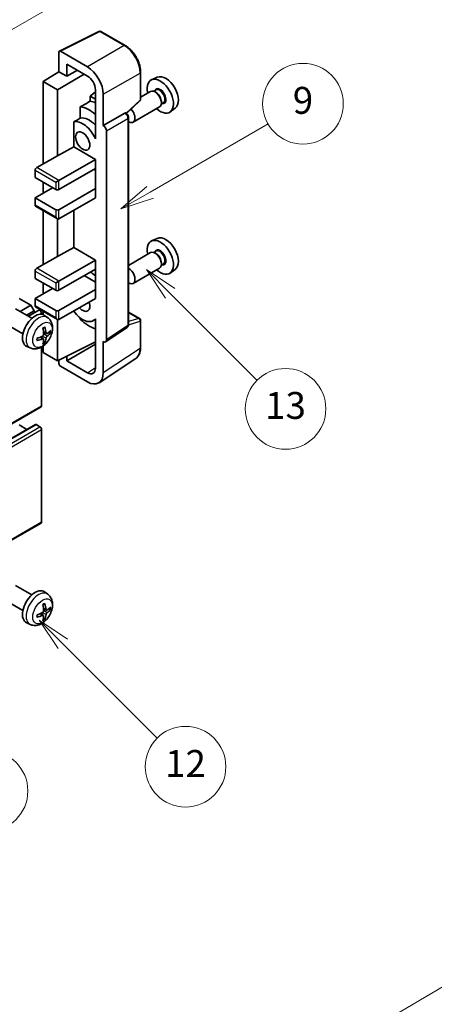
# Model space of a CAD drawing. Units: millimetres. Extents: x 0 to 11018, y 2 to 1407.
# Drawn here: x 400 to 493, y 452 to 672 of the extents above; entities that cross this region are included whole.
import ezdxf

# ---------------------------------------------------------------- set-up
doc = ezdxf.new("R2010")
doc.units = ezdxf.units.MM
for name, color, linetype, lineweight in [('Dimension (ISO)', 7, 'Continuous', 18), ('Symbol (TK)', 100, 'Continuous', 18), ('Visible (ISO)', 7, 'Continuous', 35), ('Visible Narrow (ISO)', 7, 'Continuous', 25)]:
    doc.layers.add(name, color=color, linetype=linetype, lineweight=lineweight)
doc.styles.add('Note Text (TK)', font='MS PGothic.ttf')
doc.styles.add('Note Text (TK2)', font='MS PGothic.ttf')
doc.dimstyles.new('Default - Method 1b (TK)', dxfattribs={"dimscale": 3, "dimtxt": 2.5, "dimasz": 2.5, "dimexe": 1, "dimexo": 1.5, "dimgap": 1, "dimtad": 1, "dimtoh": 1, "dimrnd": 1e-08, "dimdsep": 46, "dimtxsty": 'Note Text (TK)', "dimcen": 0.09, "dimdle": 5, "dimclrd": 100, "dimclre": 100, "dimclrt": 7, "dimadec": 1, "dimazin": 1, "dimtfac": 1, "dimtmove": 0, "dimatfit": 3, "dimfxl": 1, "dimtolj": 1, "dimlwd": -1, "dimlwe": -1, "dimarcsym": 0})

# ---------------------------------------------------------------- blocks, each defined once
blk = doc.blocks.new('バルーン5')
at = {"layer": 'Symbol (TK)', "color": 100}
for p, q in [((145.257, 229.291), (162.153, 239.046)), ((145.007, 229.724), (143.092, 228.041)), ((145.257, 229.291), (143.092, 228.041)), ((143.092, 228.041), (145.507, 228.858))]:
    blk.add_line(p, q, dxfattribs=at)
at = {"layer": 'Symbol (TK)'}
blk.add_circle((164.751, 240.546), 3, dxfattribs=at)
at = {"layer": 'Symbol (TK)', "color": 7, "insert": (164.751, 240.528), "char_height": 2, "attachment_point": 5, "style": 'Note Text (TK2)'}
blk.add_mtext('2', dxfattribs=at)
blk = doc.blocks.new('バルーン6')
at = {"layer": 'Symbol (TK)', "color": 100}
for p, q in [((135.352, 183.905), (133.585, 185.673)), ((135.706, 184.259), (133.585, 185.673)), ((133.585, 185.673), (134.999, 183.552)), ((135.352, 183.905), (143.295, 175.963))]:
    blk.add_line(p, q, dxfattribs=at)
at = {"layer": 'Symbol (TK)'}
blk.add_circle((145.408, 173.85), 3, dxfattribs=at)
at = {"layer": 'Symbol (TK)', "color": 7, "insert": (145.408, 173.844), "char_height": 2, "attachment_point": 5, "style": 'Note Text (TK2)'}
blk.add_mtext('3', dxfattribs=at)
blk = doc.blocks.new('バルーン8')
at = {"layer": 'Symbol (TK)', "color": 100}
for p, q in [((151.008, 184.777), (149.24, 186.544)), ((151.361, 185.13), (149.24, 186.544)), ((149.24, 186.544), (150.654, 184.423)), ((151.008, 184.777), (158.022, 177.762))]:
    blk.add_line(p, q, dxfattribs=at)
at = {"layer": 'Symbol (TK)'}
blk.add_circle((160.135, 175.649), 3, dxfattribs=at)
at = {"layer": 'Symbol (TK)', "color": 7, "insert": (160.135, 175.632), "char_height": 2, "attachment_point": 5, "style": 'Note Text (TK2)'}
blk.add_mtext('12', dxfattribs=at)
blk = doc.blocks.new('バルーン9')
at = {"layer": 'Symbol (TK)', "color": 100}
for p, q in [((158.992, 210.824), (157.224, 212.592)), ((159.346, 211.178), (157.224, 212.592)), ((157.224, 212.592), (158.639, 210.47)), ((158.992, 210.824), (165.461, 204.355))]:
    blk.add_line(p, q, dxfattribs=at)
at = {"layer": 'Symbol (TK)'}
blk.add_circle((167.574, 202.242), 3, dxfattribs=at)
at = {"layer": 'Symbol (TK)', "color": 7, "insert": (167.574, 202.236), "char_height": 2, "attachment_point": 5, "style": 'Note Text (TK2)'}
blk.add_mtext('13', dxfattribs=at)
blk = doc.blocks.new('バルーン11')
at = {"layer": 'Symbol (TK)', "color": 100}
for p, q in [((157.496, 218.341), (166.274, 223.409)), ((157.246, 218.774), (155.331, 217.091)), ((157.496, 218.341), (155.331, 217.091)), ((155.331, 217.091), (157.746, 217.908))]:
    blk.add_line(p, q, dxfattribs=at)
at = {"layer": 'Symbol (TK)'}
blk.add_circle((168.872, 224.909), 3, dxfattribs=at)
at = {"layer": 'Symbol (TK)', "color": 7, "insert": (168.872, 224.903), "char_height": 2, "attachment_point": 5, "style": 'Note Text (TK2)'}
blk.add_mtext('9', dxfattribs=at)
blk = doc.blocks.new('*D26')
at = {"layer": 'Defpoints', "color": 0}
for p in [(519.91, 470.9), (560.42, 447.51), (451.86, 383.74)]:
    blk.add_point(p, dxfattribs=at)
at = {"layer": 'Dimension (ISO)', "color": 100}
for p, q in [((555.94, 450.1), (516.93, 472.62)), ((418.02, 410.82), (513.45, 467.09)), ((447.39, 386.33), (408.58, 408.74))]:
    blk.add_line(p, q, dxfattribs=at)
for points in [[(512.82, 468.17), (514.09, 466.01), (519.91, 470.9)], [(417.39, 411.9), (418.66, 409.75), (411.56, 407.01)]]:
    blk.add_solid(points, dxfattribs=at)
at = {"layer": 'Dimension (ISO)', "color": 7, "insert": (454.7, 440.28), "char_height": 7.5, "attachment_point": 4, "rotation": 30.5227, "style": 'Note Text (TK)'}
blk.add_mtext('\\A1;{\\Q-29.477;\\W0.821;\\H0.816x; \\fＭＳ Ｐゴシック|b0|i0;\\H7.5000;230}', dxfattribs=at)

msp = doc.modelspace()

# ---------------------------------------------------------------- linework, layer by layer
at = {"layer": 'Visible (ISO)'}
for p, q in [((409.2513, 664.5884), (418.0509, 668.9832)), ((423.9436, 665.8401), (418.5243, 668.9689)), ((409.1389, 664.3549), (409.1389, 660.0065)), ((415.5051, 661.0874), (409.4923, 664.5589)), ((410.9078, 658.9852), (410.9078, 661.6992)), ((410.9078, 661.6992), (415.5029, 659.0462)), ((405.6034, 657.8227), (409.1389, 660.0065)), ((408.7854, 655.9855), (414.7947, 659.455)), ((409.1389, 660.0065), (410.9078, 658.9852)), ((410.9078, 658.9852), (413.2581, 660.3422)), ((427.3736, 653.8453), (427.3736, 659.8991)), ((431.0954, 658.7807), (429.8237, 658.2179)), ((408.7854, 655.9855), (405.6034, 657.8227)), ((405.6034, 657.8227), (405.6034, 639.4515)), ((408.7854, 641.2886), (408.7854, 655.9855)), ((417.2696, 655.5307), (416.1034, 654.5695)), ((417.2696, 653.8961), (416.1034, 654.5695)), ((416.1034, 654.5695), (416.1034, 653.4065)), ((417.2696, 655.9862), (417.2696, 646.1865)), ((419.0384, 648.0247), (419.0384, 654.9674)), ((429.5926, 655.611), (427.3736, 654.3299)), ((430.7999, 655.904), (430.3327, 655.6342)), ((430.84, 655.3691), (430.5926, 655.512)), ((413.908, 652.1915), (413.908, 649.6551)), ((424.2144, 650.7024), (427.2133, 653.4784)), ((431.5926, 652.1469), (425.6953, 648.7421)), ((432.4499, 653.0461), (431.9827, 652.7763)), ((432.0068, 653.3483), (432.0068, 653.0625)), ((435.089, 651.8636), (433.9657, 651.0437)), ((419.0384, 648.0247), (423.8272, 650.7895)), ((424.0653, 650.8072), (424.0566, 650.8122)), ((424.6687, 603.621), (424.6687, 649.7622)), ((412.4444, 648.8257), (412.4444, 643.2586)), ((419.0389, 648.0245), (419.0384, 648.0247)), ((417.2692, 646.1867), (417.2696, 646.187)), ((417.2696, 646.1865), (417.2692, 646.1867)), ((417.2692, 646.1867), (417.2692, 645.0168)), ((419.7455, 600.2592), (419.7455, 646.8005)), ((408.7854, 641.2886), (412.4444, 643.2586)), ((412.4444, 643.2586), (417.2707, 640.4721)), ((404.1892, 638.635), (408.7854, 641.2886)), ((409.1389, 635.7773), (417.2707, 640.4721)), ((417.2707, 640.4721), (417.2707, 638.4309)), ((403.8356, 638.0226), (403.8356, 636.3896)), ((409.1389, 633.736), (417.2707, 638.4309)), ((416.9171, 638.2267), (417.2692, 638.0235)), ((417.2692, 638.43), (417.2692, 633.941)), ((403.8356, 636.3896), (408.4318, 633.736)), ((405.6034, 635.369), (405.6034, 632.9195)), ((408.4318, 635.369), (409.1389, 635.7773)), ((403.8356, 631.8989), (407.7247, 634.1443)), ((409.1389, 629.2453), (417.2707, 633.9401)), ((417.2692, 633.941), (417.2707, 633.9401)), ((417.2707, 633.9401), (417.2707, 631.8989)), ((408.4318, 629.2453), (403.8356, 631.8989)), ((403.8356, 631.8989), (403.8356, 630.2659)), ((403.9392, 630.037), (408.7854, 627.2391)), ((409.1389, 627.204), (417.2707, 631.8989)), ((405.6034, 629.0762), (405.6034, 616.9978)), ((412.4444, 629.1124), (412.4444, 620.8049)), ((408.7854, 618.835), (408.7854, 627.2391)), ((431.0954, 622.8549), (429.8237, 622.2921)), ((408.7854, 618.835), (412.4444, 620.8049)), ((412.4444, 620.8049), (417.2707, 618.0185)), ((429.5926, 619.6852), (424.6687, 616.8424)), ((430.7999, 619.9781), (430.3327, 619.7084)), ((430.84, 619.4432), (430.5926, 619.5861)), ((404.1892, 616.1813), (408.7854, 618.835)), ((409.1389, 613.3236), (417.2707, 618.0185)), ((417.2707, 618.0185), (417.2707, 615.9772)), ((432.4499, 617.1202), (431.9827, 616.8505)), ((432.0068, 617.4224), (432.0068, 617.1366)), ((403.8356, 615.569), (403.8356, 613.936)), ((409.1389, 611.2824), (417.2707, 615.9772)), ((414.7958, 614.5483), (417.2692, 613.1203)), ((417.2692, 615.9763), (417.2692, 611.4874)), ((431.5926, 616.2211), (425.6953, 612.8163)), ((435.089, 615.9377), (433.9657, 615.1178)), ((403.8356, 613.936), (408.4318, 611.2824)), ((405.6034, 612.9154), (405.6034, 610.4659)), ((408.4318, 612.9154), (409.1389, 613.3236)), ((403.8356, 609.4452), (407.7247, 611.6906)), ((409.1389, 606.7916), (417.2707, 611.4865)), ((417.2692, 611.4874), (417.2707, 611.4865)), ((417.2707, 611.4865), (417.2707, 609.4452)), ((402.881, 607.9551), (400.3001, 609.4452)), ((400.4616, 606.5583), (402.881, 607.9551)), ((403.5881, 606.7304), (402.881, 607.9551)), ((408.4318, 606.7916), (403.8356, 609.4452)), ((403.8356, 609.4452), (403.8356, 607.8122)), ((409.1389, 604.7504), (417.2707, 609.4452)), ((403.1036, 605.0329), (399.4825, 607.1236)), ((401.8758, 605.7418), (403.5881, 606.7304)), ((402.3304, 605.4793), (404.6463, 606.8164)), ((403.5881, 606.2055), (403.5881, 606.7304)), ((403.9392, 607.5834), (408.7854, 604.7854)), ((405.2499, 605.9458), (405.2499, 606.1793)), ((405.6034, 606.6225), (405.6034, 605.871)), ((424.6687, 606.4298), (427.1236, 605.0125)), ((401.1036, 601.5688), (397.4825, 603.6595)), ((406.6552, 605.1762), (405.9555, 605.6869)), ((408.7854, 595.5648), (408.7854, 604.7854)), ((413.908, 605.1082), (413.908, 604.8748)), ((417.2692, 604.776), (416.8172, 604.5151)), ((417.2692, 604.9023), (417.2692, 603.7324)), ((417.2692, 603.7324), (417.2696, 603.7321)), ((417.2696, 603.7321), (417.2696, 593.9324)), ((427.3736, 598.5257), (427.3736, 604.5794)), ((406.3558, 601.6397), (405.6884, 601.935)), ((406.8424, 601.9051), (407.1581, 601.8283)), ((419.5557, 599.8122), (424.3495, 602.9804)), ((405.6684, 600.449), (405.0788, 600.8793)), ((405.9062, 599.6598), (405.6818, 599.8949)), ((408.7854, 595.5648), (417.2696, 599.802)), ((410.9078, 595.5654), (417.2696, 599.2384)), ((419.0384, 592.9087), (419.0384, 599.8514)), ((419.0384, 599.8514), (419.0389, 599.8512)), ((402.7553, 598.4214), (401.9632, 598.772)), ((405.2499, 585.5627), (405.2499, 598.6305)), ((405.6034, 598.8554), (405.6034, 597.4019)), ((405.6034, 597.4019), (408.7854, 595.5648)), ((409.1389, 595.7414), (409.1389, 594.9522)), ((410.9078, 595.5654), (410.9078, 596.6248)), ((415.5029, 592.9124), (410.9078, 595.5654)), ((418.0894, 590.6737), (426.2952, 596.097)), ((409.4923, 594.3402), (415.5051, 590.8687)), ((314.9902, 533.2822), (405.1463, 585.3338)), ((313.7417, 529.321), (403.8978, 581.3726)), ((402.0154, 580.2858), (400.3001, 581.2761)), ((404.8963, 580.8679), (404.0478, 581.3578)), ((405.2499, 559.639), (405.2499, 580.2555)), ((314.9902, 507.3584), (405.1463, 559.4101)), ((403.1036, 543.3875), (399.4825, 545.4781)), ((406.6552, 543.5307), (405.9555, 544.0414)), ((401.1036, 539.9234), (397.4825, 542.014)), ((406.3558, 539.9942), (405.6884, 540.2896)), ((406.8424, 540.2596), (407.1581, 540.1828)), ((405.6684, 538.8035), (405.0788, 539.2338)), ((405.9062, 538.0143), (405.6818, 538.2494)), ((402.7553, 536.7759), (401.9632, 537.1265))]:
    msp.add_line(p, q, dxfattribs=at)
for centre, start, end in [((418.2743, 668.5359), 60, 116.538708), ((426.8736, 653.8453), 312.789481, 0), ((426.8736, 604.5794), 0, 60)]:
    msp.add_arc(centre, 0.5, start, end, dxfattribs=at)
for centre, major_axis, ratio, start_param, end_param in [((409.4927, 664.1501), (-0.2503, 0.4335), 0.5766475, 5.49839613, 7.06797448), ((415.5007, 657.0049), (2.5, -4.3301), 0.5780539, 0.78600715, 2.3555855), ((415.5007, 657.0049), (1.25, -2.1651), 0.5780539, 0.78600715, 2.3555855), ((431.7664, 654.5567), (2.075, -3.594), 0.57735027, 5.21524242, 10.49272085), ((432.9684, 655.2507), (-2.0006, 3.4652), 0.57735027, 3.20349601, 6.22128195), ((430.5926, 653.879), (-1, 1.7321), 0.57735027, 3.14159265, 6.28318531), ((430.84, 654.0219), (0.825, -1.4289), 0.57735027, 0.78539816, 2.35619449), ((471.6534, 677.5855), (-157.1491, -84.7069), 0.03019869, 5.05735747, 5.07233245), ((415.8565, 645.3711), (3.75, -6.4952), 0.57735027, 2.0864725, 2.73241428), ((417.9778, 646.5958), (-3.75, 6.4952), 0.57735027, 5.63172375, 5.85903195), ((471.6534, 677.5855), (-99.5278, -53.6477), 0.03019869, 5.31498469, 5.33315467), ((415.8565, 645.3711), (-2.375, 4.1136), 0.57735027, 5.06353528, 6.11665917), ((423.8153, 650.3742), (-0.2373, -0.4403), 0.55686057, 3.12531633, 3.87580791), ((424.6953, 650.4742), (1, -1.7321), 0.57735027, 5.47896434, 8.23821578), ((414.4422, 644.5546), (-2.375, 4.1136), 0.57735027, 4.49744439, 6.13482916), ((419.038, 647.208), (0.5, -0.866), 0.5780539, 0.78600715, 2.3555855), ((404.1892, 638.2267), (-0.25, -0.433), 0.57735027, 3.92699082, 5.49778714), ((408.7854, 633.9401), (0.5, 0), 0.57735027, 3.92699082, 5.49778714), ((404.1892, 630.47), (-0.25, -0.433), 0.57735027, 5.49778714, 6.28318531), ((408.7854, 629.4494), (-0.5, 0), 0.57735027, 0.78539816, 2.35619449), ((408.7854, 627.8164), (-0.3536, 0.6124), 0.57735027, 1.57079633, 3.14159265), ((432.9684, 619.3249), (-2.0006, 3.4652), 0.57735027, 3.20349601, 6.22128195), ((431.7664, 618.6308), (2.075, -3.594), 0.57735027, 5.21524242, 10.49272085), ((430.5926, 617.9531), (-1, 1.7321), 0.57735027, 3.14159265, 6.28318531), ((430.84, 618.096), (0.825, -1.4289), 0.57735027, 0.78539816, 2.35619449), ((404.1892, 615.7731), (-0.25, -0.433), 0.57735027, 3.92699082, 5.49778714), ((415.8565, 609.4452), (3.75, -6.4952), 0.57735027, 2.08655682, 2.29157027), ((424.6953, 614.5483), (1, -1.7321), 0.57735027, 5.47896434, 8.6582026), ((408.7854, 611.4865), (0.5, 0), 0.57735027, 3.92699082, 5.49778714), ((414.4422, 608.6287), (1.125, -1.9486), 0.57735027, 5.03207624, 7.53429437), ((403.8356, 602.3009), (-2, -3.4641), 0.57735027, 3.0796893, 6.34508866), ((404.1892, 608.0164), (-0.25, -0.433), 0.57735027, 5.49778714, 6.28318531), ((404.8963, 606.3834), (-0.25, 0.433), 0.57735027, 3.92699082, 6.28318531), ((408.7854, 606.9958), (-0.5, 0), 0.57735027, 0.78539816, 2.35619449), ((414.4422, 608.6287), (2.375, -4.1136), 0.57735027, 4.86180895, 6.4981299), ((408.7854, 605.3628), (-0.3536, 0.6124), 0.57735027, 1.57079633, 3.14159265), ((415.8565, 609.4452), (-3.75, 6.4952), 0.57735027, 1.9799747, 2.62591648), ((401.5389, 603.7351), (2.5666, -5.9702), 0.55353421, 0.95931878, 1.19830308), ((401.3414, 603.6211), (-3.9094, 5.191), 0.59526289, 3.96282307, 4.20180736), ((401.4351, 603.567), (-6.4957, -0.1911), 0.49462411, 2.44776077, 2.68674507), ((401.4351, 603.795), (6.4948, -0.2196), 0.65417299, 5.62601221, 5.86499651), ((401.4452, 603.5729), (-6.4536, -0.7624), 0.55353421, 1.94328958, 2.18227387), ((401.4452, 603.8009), (6.4503, -0.7902), 0.59526289, 5.2229706, 5.46195489), ((401.5389, 603.7468), (3.0824, -5.721), 0.49462411, 0.45484759, 0.69383188), ((401.3414, 603.6328), (-3.4375, 5.5149), 0.65417299, 3.55978145, 3.79876575), ((419.038, 600.6686), (0.5006, -0.8671), 0.5766475, 5.49839613, 7.06797448), ((409.4927, 594.7484), (-0.25, 0.433), 0.5780539, 0.78600715, 2.3555855), ((415.5007, 594.9562), (1.2515, -2.1677), 0.5766475, 5.49839613, 7.06797448), ((415.5007, 594.9562), (2.503, -4.3354), 0.5766475, 5.49839613, 7.06797448), ((404.8963, 585.7668), (0.25, -0.433), 0.57735027, 0, 0.78539816), ((404.0478, 581.1128), (-0.15, 0.2598), 0.57735027, 5.49778714, 6.28318531), ((404.8963, 580.4596), (-0.25, 0.433), 0.57735027, 3.92699082, 5.49778714), ((404.8963, 559.8431), (0.25, -0.433), 0.57735027, 0, 0.78539816), ((403.8356, 540.6554), (-2, -3.4641), 0.57735027, 3.0796893, 6.34508866), ((401.5389, 542.0896), (2.5666, -5.9702), 0.55353421, 0.95931878, 1.19830308), ((401.3414, 541.9756), (-3.9094, 5.191), 0.59526289, 3.96282307, 4.20180736), ((401.4351, 541.9215), (-6.4957, -0.1911), 0.49462411, 2.44776077, 2.68674507), ((401.4351, 542.1495), (6.4948, -0.2196), 0.65417299, 5.62601221, 5.86499651), ((401.4452, 541.9274), (-6.4536, -0.7624), 0.55353421, 1.94328958, 2.18227387), ((401.4452, 542.1554), (6.4503, -0.7902), 0.59526289, 5.2229706, 5.46195489), ((401.5389, 542.1013), (3.0824, -5.721), 0.49462411, 0.45484759, 0.69383188), ((401.3414, 541.9873), (-3.4375, 5.5149), 0.65417299, 3.55978145, 3.79876575)]:
    msp.add_ellipse(centre, major_axis=major_axis, ratio=ratio, start_param=start_param, end_param=end_param, dxfattribs=at)
msp.add_ellipse((414.4422, 644.5546), major_axis=(-1.125, 1.9486), ratio=0.57735027, dxfattribs=at)
for points, knots in [([(427.3736, 659.8991), (427.3736, 660.1141), (427.359, 660.3348), (427.302, 660.7838), (427.2596, 661.0119), (427.1485, 661.4711), (427.0798, 661.7022), (426.9179, 662.1625), (426.8247, 662.3918), (426.6162, 662.8438), (426.5007, 663.0665), (426.2502, 663.5004), (426.1151, 663.7117), (425.8279, 664.1184), (425.6759, 664.3137), (425.3582, 664.684), (425.1924, 664.859), (424.8503, 665.1849), (424.6739, 665.3357), (424.3137, 665.6095), (424.1298, 665.7326), (423.9436, 665.8401)], [-0.78478918, -0.78478918, -0.78478918, -0.78478918, -0.62783134, -0.62783134, -0.47087351, -0.47087351, -0.31391567, -0.31391567, -0.15695784, -0.15695784, 0, 0, 0.15695784, 0.15695784, 0.31391567, 0.31391567, 0.47087351, 0.47087351, 0.62783134, 0.62783134, 0.78478918, 0.78478918, 0.78478918, 0.78478918]), ([(424.6687, 649.7622), (424.6687, 649.8502), (424.657, 649.9345), (424.6177, 650.0971), (424.5898, 650.1754), (424.5206, 650.3255), (424.4792, 650.3972), (424.3838, 650.5322), (424.3299, 650.5955), (424.2088, 650.7109), (424.1416, 650.7631), (424.0653, 650.8072)], [-0.78478918, -0.78478918, -0.78478918, -0.78478918, -0.47087351, -0.47087351, -0.15695784, -0.15695784, 0.15695784, 0.15695784, 0.47087351, 0.47087351, 0.78478918, 0.78478918, 0.78478918, 0.78478918]), ([(406.6552, 605.1762), (406.881, 605.0114), (407.0727, 604.8088), (407.3928, 604.3459), (407.5105, 604.083), (407.688, 603.4884), (407.7247, 603.1567), (407.7175, 602.4237), (407.6496, 602.0247), (407.4173, 601.2317), (407.247, 600.8389), (406.8257, 600.1049), (406.5757, 599.7635), (405.9995, 599.1496), (405.673, 598.877), (404.9491, 598.4543), (404.553, 598.2956), (403.7788, 598.194), (403.4232, 598.2078), (402.9654, 598.3374), (402.859, 598.3755), (402.7553, 598.4214)], [5.5596905, 5.5596905, 5.5596905, 5.5596905, 5.76465035, 5.76465035, 5.99724023, 5.99724023, 6.29459763, 6.29459763, 6.66985758, 6.66985758, 7.06428247, 7.06428247, 7.45411883, 7.45411883, 7.84838663, 7.84838663, 8.22269251, 8.22269251, 8.4943548, 8.4943548, 8.57747644, 8.57747644, 8.57747644, 8.57747644]), ([(424.3495, 602.9804), (424.3976, 603.0122), (424.4411, 603.0501), (424.5154, 603.1326), (424.5463, 603.177), (424.5961, 603.2673), (424.6151, 603.3131), (424.6438, 603.4036), (424.6536, 603.4484), (424.666, 603.536), (424.6687, 603.579), (424.6687, 603.621)], [0.03486413, 0.03486413, 0.03486413, 0.03486413, 0.184849139, 0.184849139, 0.334834148, 0.334834148, 0.484819157, 0.484819157, 0.634804167, 0.634804167, 0.784789176, 0.784789176, 0.784789176, 0.784789176]), ([(405.7182, 601.471), (405.7195, 601.4344), (405.7144, 601.3928), (405.6906, 601.3102), (405.6719, 601.2692), (405.6277, 601.1986), (405.5992, 601.1642), (405.5447, 601.1156), (405.52, 601.0985), (405.4956, 601.0855)], [0, 0, 0, 0, 0.0125039067, 0.0125039067, 0.0250078135, 0.0250078135, 0.0375277995, 0.0375277995, 0.0466766392, 0.0466766392, 0.0466766392, 0.0466766392]), ([(405.5647, 602.8141), (405.5799, 602.8249), (405.5951, 602.8354), (405.6368, 602.8634), (405.6633, 602.8803), (405.7162, 602.9125), (405.7425, 602.9277), (405.7951, 602.9564), (405.8213, 602.9698), (405.8734, 602.995), (405.8993, 603.0067), (405.9251, 603.0174)], [4.599557922, 4.599557922, 4.599557922, 4.599557922, 4.630897721, 4.630897721, 4.685414191, 4.685414191, 4.739930661, 4.739930661, 4.794447131, 4.794447131, 4.848963601, 4.848963601, 4.848963601, 4.848963601]), ([(405.9478, 603.1147), (405.952, 603.1021), (405.9547, 603.0883), (405.9557, 603.0648), (405.9536, 603.0515), (405.9455, 603.033), (405.9382, 603.0246), (405.9286, 603.019), (405.9269, 603.0182), (405.925, 603.0175)], [0.0145600729, 0.0145600729, 0.0145600729, 0.0145600729, 0.0187226824, 0.0187226824, 0.0234298311, 0.0234298311, 0.0280690561, 0.0280690561, 0.028985175, 0.028985175, 0.028985175, 0.028985175]), ([(406.4894, 601.6593), (406.4632, 601.6427), (406.4349, 601.6321), (406.3818, 601.6289), (406.3571, 601.6363), (406.317, 601.6642), (406.2991, 601.6867), (406.2771, 601.737), (406.2705, 601.7617), (406.2668, 601.7878)], [0, 0, 0, 0, 0.0124997785, 0.0124997785, 0.0249995571, 0.0249995571, 0.0375236714, 0.0375236714, 0.0466766062, 0.0466766062, 0.0466766062, 0.0466766062]), ([(407.3118, 601.869), (407.3057, 601.8606), (407.2963, 601.852), (407.2754, 601.8388), (407.2598, 601.8322), (407.231, 601.8249), (407.2128, 601.8229), (407.1849, 601.8235), (407.1706, 601.8253), (407.1581, 601.8283)], [0.0145600729, 0.0145600729, 0.0145600729, 0.0145600729, 0.0187226824, 0.0187226824, 0.0234298311, 0.0234298311, 0.0280690561, 0.0280690561, 0.0318102328, 0.0318102328, 0.0318102328, 0.0318102328]), ([(404.2598, 600.1331), (404.26, 600.1312), (404.2602, 600.1293), (404.2602, 600.1182), (404.2565, 600.1076), (404.2446, 600.0914), (404.2341, 600.0829), (404.2132, 600.072), (404.1999, 600.0675), (404.187, 600.0648)], [0.0455535579, 0.0455535579, 0.0455535579, 0.0455535579, 0.0464696768, 0.0464696768, 0.0511089018, 0.0511089018, 0.0558160505, 0.0558160505, 0.05997866, 0.05997866, 0.05997866, 0.05997866]), ([(404.2598, 600.1331), (404.2563, 600.1608), (404.2534, 600.1891), (404.2492, 600.2468), (404.2477, 600.2762), (404.2463, 600.3361), (404.2463, 600.3665), (404.2477, 600.4284), (404.2491, 600.4598), (404.2525, 600.5099), (404.254, 600.5283), (404.2557, 600.5469)], [3.005018033, 3.005018033, 3.005018033, 3.005018033, 3.059534503, 3.059534503, 3.114050973, 3.114050973, 3.168567443, 3.168567443, 3.223083913, 3.223083913, 3.254423712, 3.254423712, 3.254423712, 3.254423712]), ([(405.4956, 600.452), (405.5279, 600.4651), (405.5615, 600.4726), (405.6211, 600.472), (405.6472, 600.4639), (405.6863, 600.4365), (405.7019, 600.4153), (405.7166, 600.3692), (405.7191, 600.3469), (405.7182, 600.3235)], [0, 0, 0, 0, 0.0124997785, 0.0124997785, 0.0249995571, 0.0249995571, 0.0375236714, 0.0375236714, 0.0466766062, 0.0466766062, 0.0466766062, 0.0466766062]), ([(405.9062, 599.6598), (405.915, 599.6506), (405.9237, 599.6391), (405.9382, 599.6152), (405.9455, 599.5984), (405.9536, 599.5699), (405.9557, 599.5531), (405.9547, 599.5283), (405.952, 599.5159), (405.9478, 599.5064)], [0.0427285001, 0.0427285001, 0.0427285001, 0.0427285001, 0.0464696768, 0.0464696768, 0.0511089018, 0.0511089018, 0.0558160505, 0.0558160505, 0.05997866, 0.05997866, 0.05997866, 0.05997866]), ([(406.2668, 600.6403), (406.2717, 600.6733), (406.2819, 600.7119), (406.3123, 600.7908), (406.3324, 600.8309), (406.3756, 600.9021), (406.4017, 600.9379), (406.449, 600.9906), (406.4696, 601.0101), (406.4894, 601.0257)], [0, 0, 0, 0, 0.0125039067, 0.0125039067, 0.0250078135, 0.0250078135, 0.0375277995, 0.0375277995, 0.0466766392, 0.0466766392, 0.0466766392, 0.0466766392]), ([(426.2952, 596.097), (426.4398, 596.1926), (426.5719, 596.3071), (426.8061, 596.5668), (426.908, 596.7118), (427.0809, 597.0251), (427.1519, 597.1933), (427.2642, 597.5476), (427.3056, 597.7338), (427.3603, 598.12), (427.3736, 598.3202), (427.3736, 598.5257)], [0.03486413, 0.03486413, 0.03486413, 0.03486413, 0.184849139, 0.184849139, 0.334834148, 0.334834148, 0.484819157, 0.484819157, 0.634804167, 0.634804167, 0.784789176, 0.784789176, 0.784789176, 0.784789176]), ([(406.6552, 543.5307), (406.881, 543.3659), (407.0727, 543.1633), (407.3928, 542.7004), (407.5105, 542.4375), (407.688, 541.8429), (407.7247, 541.5112), (407.7175, 540.7782), (407.6496, 540.3792), (407.4173, 539.5862), (407.247, 539.1934), (406.8257, 538.4594), (406.5757, 538.118), (405.9995, 537.5041), (405.673, 537.2315), (404.9491, 536.8088), (404.553, 536.6501), (403.7788, 536.5485), (403.4232, 536.5623), (402.9654, 536.6919), (402.859, 536.7301), (402.7553, 536.7759)], [5.5596905, 5.5596905, 5.5596905, 5.5596905, 5.76465035, 5.76465035, 5.99724023, 5.99724023, 6.29459763, 6.29459763, 6.66985758, 6.66985758, 7.06428247, 7.06428247, 7.45411883, 7.45411883, 7.84838663, 7.84838663, 8.22269251, 8.22269251, 8.4943548, 8.4943548, 8.57747644, 8.57747644, 8.57747644, 8.57747644]), ([(405.5647, 541.1686), (405.5799, 541.1794), (405.5951, 541.1899), (405.6368, 541.2179), (405.6633, 541.2348), (405.7162, 541.267), (405.7425, 541.2822), (405.7951, 541.3109), (405.8213, 541.3244), (405.8734, 541.3495), (405.8993, 541.3612), (405.9251, 541.3719)], [4.599557922, 4.599557922, 4.599557922, 4.599557922, 4.630897721, 4.630897721, 4.685414191, 4.685414191, 4.739930661, 4.739930661, 4.794447131, 4.794447131, 4.848963601, 4.848963601, 4.848963601, 4.848963601]), ([(405.9478, 541.4692), (405.952, 541.4566), (405.9547, 541.4428), (405.9557, 541.4194), (405.9536, 541.406), (405.9455, 541.3875), (405.9382, 541.3791), (405.9286, 541.3735), (405.9269, 541.3727), (405.925, 541.372)], [0.0145600729, 0.0145600729, 0.0145600729, 0.0145600729, 0.0187226824, 0.0187226824, 0.0234298311, 0.0234298311, 0.0280690561, 0.0280690561, 0.028985175, 0.028985175, 0.028985175, 0.028985175]), ([(406.4894, 540.0138), (406.4632, 539.9972), (406.4349, 539.9866), (406.3818, 539.9834), (406.3571, 539.9908), (406.317, 540.0187), (406.2991, 540.0412), (406.2771, 540.0915), (406.2705, 540.1162), (406.2668, 540.1423)], [0, 0, 0, 0, 0.0124997785, 0.0124997785, 0.0249995571, 0.0249995571, 0.0375236714, 0.0375236714, 0.0466766062, 0.0466766062, 0.0466766062, 0.0466766062]), ([(407.3118, 540.2235), (407.3057, 540.2151), (407.2963, 540.2066), (407.2754, 540.1933), (407.2598, 540.1867), (407.231, 540.1794), (407.2128, 540.1774), (407.1849, 540.178), (407.1706, 540.1798), (407.1581, 540.1828)], [0.0145600729, 0.0145600729, 0.0145600729, 0.0145600729, 0.0187226824, 0.0187226824, 0.0234298311, 0.0234298311, 0.0280690561, 0.0280690561, 0.0318102328, 0.0318102328, 0.0318102328, 0.0318102328]), ([(404.2598, 538.4876), (404.26, 538.4857), (404.2602, 538.4838), (404.2602, 538.4727), (404.2565, 538.4621), (404.2446, 538.4459), (404.2341, 538.4374), (404.2132, 538.4266), (404.1999, 538.422), (404.187, 538.4193)], [0.0455535579, 0.0455535579, 0.0455535579, 0.0455535579, 0.0464696768, 0.0464696768, 0.0511089018, 0.0511089018, 0.0558160505, 0.0558160505, 0.05997866, 0.05997866, 0.05997866, 0.05997866]), ([(404.2598, 538.4876), (404.2563, 538.5153), (404.2534, 538.5436), (404.2492, 538.6013), (404.2477, 538.6307), (404.2463, 538.6906), (404.2463, 538.721), (404.2477, 538.7829), (404.2491, 538.8143), (404.2525, 538.8644), (404.254, 538.8828), (404.2557, 538.9014)], [3.005018033, 3.005018033, 3.005018033, 3.005018033, 3.059534503, 3.059534503, 3.114050973, 3.114050973, 3.168567443, 3.168567443, 3.223083913, 3.223083913, 3.254423712, 3.254423712, 3.254423712, 3.254423712]), ([(405.7182, 539.8255), (405.7195, 539.7889), (405.7144, 539.7473), (405.6906, 539.6647), (405.6719, 539.6237), (405.6277, 539.5531), (405.5992, 539.5187), (405.5447, 539.4702), (405.52, 539.453), (405.4956, 539.44)], [0, 0, 0, 0, 0.0125039067, 0.0125039067, 0.0250078135, 0.0250078135, 0.0375277995, 0.0375277995, 0.0466766392, 0.0466766392, 0.0466766392, 0.0466766392]), ([(405.4956, 538.8065), (405.5279, 538.8196), (405.5615, 538.8271), (405.6211, 538.8265), (405.6472, 538.8184), (405.6863, 538.791), (405.7019, 538.7698), (405.7166, 538.7237), (405.7191, 538.7014), (405.7182, 538.678)], [0, 0, 0, 0, 0.0124997785, 0.0124997785, 0.0249995571, 0.0249995571, 0.0375236714, 0.0375236714, 0.0466766062, 0.0466766062, 0.0466766062, 0.0466766062]), ([(405.9062, 538.0143), (405.915, 538.0051), (405.9237, 537.9936), (405.9382, 537.9697), (405.9455, 537.9529), (405.9536, 537.9244), (405.9557, 537.9076), (405.9547, 537.8828), (405.952, 537.8704), (405.9478, 537.8609)], [0.0427285001, 0.0427285001, 0.0427285001, 0.0427285001, 0.0464696768, 0.0464696768, 0.0511089018, 0.0511089018, 0.0558160505, 0.0558160505, 0.05997866, 0.05997866, 0.05997866, 0.05997866]), ([(406.2668, 538.9948), (406.2717, 539.0278), (406.2819, 539.0665), (406.3123, 539.1453), (406.3324, 539.1854), (406.3756, 539.2566), (406.4017, 539.2924), (406.449, 539.3451), (406.4696, 539.3646), (406.4894, 539.3803)], [0, 0, 0, 0, 0.0125039067, 0.0125039067, 0.0250078135, 0.0250078135, 0.0375277995, 0.0375277995, 0.0466766392, 0.0466766392, 0.0466766392, 0.0466766392])]:
    msp.add_open_spline(points, degree=3, knots=knots, dxfattribs=at)
at = {"layer": 'Visible Narrow (ISO)'}
for p, q in [((409.4923, 664.5589), (418.2866, 668.951)), ((418.2866, 668.951), (423.7059, 665.8222)), ((423.7059, 665.8222), (415.5051, 661.0874)), ((419.0384, 654.9674), (427.2393, 659.7022)), ((427.2393, 659.7022), (427.2393, 653.6484)), ((427.2393, 653.6484), (424.1277, 650.7681)), ((423.8277, 650.7893), (419.0389, 648.0245)), ((423.8272, 650.7895), (423.8277, 650.7893)), ((419.7455, 646.8005), (424.5343, 649.5653)), ((424.5343, 649.5653), (424.5343, 603.4241)), ((403.8356, 638.0226), (408.4318, 635.369)), ((409.1389, 635.7773), (404.1892, 638.635)), ((408.4318, 635.369), (408.4318, 633.736)), ((409.1389, 633.736), (409.1389, 635.7773)), ((408.4318, 627.6123), (403.8356, 630.2659)), ((408.4318, 629.2453), (408.4318, 627.6123)), ((409.1389, 627.204), (409.1389, 629.2453)), ((403.8356, 615.569), (408.4318, 612.9154)), ((409.1389, 613.3236), (404.1892, 616.1813)), ((408.4318, 612.9154), (408.4318, 611.2824)), ((409.1389, 611.2824), (409.1389, 613.3236)), ((408.4318, 605.1586), (403.8356, 607.8122)), ((404.8199, 605.931), (405.2499, 606.1793)), ((408.4318, 606.7916), (408.4318, 605.1586)), ((409.1389, 604.7504), (409.1389, 606.7916)), ((424.6687, 606.3493), (426.9614, 605.0256)), ((424.6677, 603.5787), (427.2393, 604.3826)), ((426.9614, 605.0256), (424.6687, 604.3089)), ((427.2393, 604.3826), (427.2393, 598.3288)), ((406.2668, 601.7878), (405.6747, 602.0719)), ((406.4894, 601.0257), (405.7151, 601.5466)), ((424.5343, 603.4241), (419.7455, 600.2592)), ((405.4956, 600.452), (404.9535, 600.8227)), ((406.2668, 600.6403), (405.4286, 601.0504)), ((427.2393, 598.3288), (419.0384, 592.9087)), ((415.5029, 592.9124), (417.2696, 594.0801)), ((315.0937, 533.5111), (405.2499, 585.5627)), ((313.8917, 529.3061), (404.0478, 581.3578)), ((314.7402, 528.8162), (404.8963, 580.8679)), ((315.0937, 528.2038), (405.2499, 580.2555)), ((315.0937, 507.5873), (405.2499, 559.639)), ((406.2668, 540.1423), (405.6747, 540.4264)), ((405.4956, 538.8065), (404.9535, 539.1772)), ((406.2668, 538.9948), (405.4286, 539.4049)), ((406.4894, 539.3803), (405.7151, 539.9011))]:
    msp.add_line(p, q, dxfattribs=at)
for centre, major_axis, ratio, start_param, end_param in [((418.2743, 668.5359), (-0.2234, 0.4473), 0.5766475, 5.53326026, 6.28318531), ((418.2743, 668.5359), (0.25, 0.433), 0.57735027, 0, 0.75049158), ((423.6936, 665.4071), (0.25, 0.433), 0.57735027, 0, 0.75049158), ((423.6897, 661.7328), (2.5, -4.3301), 0.58194065, 0.78600715, 2.3555855), ((426.8736, 659.8991), (0.5, 0), 0.57735027, 5.53269373, 6.28318531), ((431.7664, 654.5567), (0.925, -1.6021), 0.57735027, 5.81390035, 9.89406292), ((431.6249, 654.475), (-0.825, 1.4289), 0.57735027, 3.14159265, 6.28318531), ((426.8736, 653.8453), (0.3397, -0.3669), 0.43528024, 0, 0.66685618), ((426.8736, 653.8453), (0.5, 0), 0.57735027, 5.53269373, 6.28318531), ((423.8153, 650.3742), (0.25, 0.433), 0.57735027, 0, 0.75049158), ((423.8149, 649.9659), (0.5, -0.866), 0.59748767, 0.78600715, 2.3555855), ((424.1687, 649.7622), (0.5, 0), 0.57735027, 5.53269373, 6.28318531), ((431.7664, 618.6308), (0.925, -1.6021), 0.57735027, 5.81390035, 9.89406292), ((431.6249, 618.5492), (-0.825, 1.4289), 0.57735027, 3.14159265, 6.28318531), ((404.5844, 601.8686), (1.9537, 3.3839), 0.57735027, 6.22128195, 9.48668132), ((424.1687, 603.621), (0.5, 0), 0.57735027, 5.53269373, 6.28318531), ((426.8736, 604.5794), (0.25, 0.433), 0.57735027, 0, 0.53459435), ((426.8736, 604.5794), (0.1492, -0.4772), 0.72169311, 0.93474524, 2.49688001), ((426.8736, 604.5794), (0.5, 0), 0.57735027, 5.53269373, 6.28318531), ((405.7494, 601.196), (-1.1137, -1.9289), 0.57735027, 3.80068814, 4.05329349), ((405.7059, 601.2211), (-1.0366, -1.7954), 0.57735027, 2.21917009, 2.42536283), ((405.7494, 601.196), (1.1137, 1.9289), 0.57735027, 5.37148447, 5.62408982), ((423.8149, 603.8258), (0.5261, -0.8508), 0.57699899, 0.01744269, 0.76736774), ((405.7494, 601.196), (-1.1137, -1.9289), 0.57735027, 5.37148447, 5.62408982), ((405.7494, 601.196), (1.1137, 1.9289), 0.57735027, 3.80068814, 4.05329349), ((405.7059, 601.2211), (-1.0366, -1.7954), 0.57735027, 0.71622982, 0.92242257), ((423.6897, 600.3684), (2.5286, -4.3192), 0.57677384, 0.03138662, 0.78131167), ((426.8736, 598.5257), (0.5, 0), 0.57735027, 5.53269373, 6.28318531), ((404.5844, 540.2231), (1.9537, 3.3839), 0.57735027, 6.22128195, 9.48668132), ((405.7494, 539.5505), (-1.1137, -1.9289), 0.57735027, 3.80068814, 4.05329349), ((405.7059, 539.5756), (-1.0366, -1.7954), 0.57735027, 2.21917009, 2.42536283), ((405.7494, 539.5505), (1.1137, 1.9289), 0.57735027, 5.37148447, 5.62408982), ((405.7494, 539.5505), (-1.1137, -1.9289), 0.57735027, 5.37148447, 5.62408982), ((405.7494, 539.5505), (1.1137, 1.9289), 0.57735027, 3.80068814, 4.05329349), ((405.7059, 539.5756), (-1.0366, -1.7954), 0.57735027, 0.71622982, 0.92242257)]:
    msp.add_ellipse(centre, major_axis=major_axis, ratio=ratio, start_param=start_param, end_param=end_param, dxfattribs=at)
for centre in [(405.4831, 601.3497), (405.4831, 539.7042)]:
    msp.add_ellipse(centre, major_axis=(-1.5344, -2.6577), ratio=0.57735027, dxfattribs=at)

# ---------------------------------------------------------------- block references
at = {"layer": 'Symbol (TK)', "xscale": 3, "yscale": 3, "zscale": 3}
for name in ['バルーン5', 'バルーン11', 'バルーン9', 'バルーン8', 'バルーン6']:
    msp.add_blockref(name, (-43.0147, -21.8689), dxfattribs=at)

# ---------------------------------------------------------------- dimensions: what is measured, and where the dimension line sits
at = {"layer": 'Dimension (ISO)', "color": 100}
dim = msp.add_linear_dim(base=(519.9139, 470.8979), p1=(451.8649, 383.7445), p2=(560.4153, 447.5144), angle=210.5227, text='{\\Q-29.477;\\W0.821;\\H0.816x; \\fＭＳ Ｐゴシック|b0|i0;\\H7.5000;230}', dimstyle='Default - Method 1b (TK)', override={"dimgap": 1, "dimtoh": 0, "dimdec": 2, "dimlfac": 1.825847, "dimtol": 0, "dimlim": 0, "dimtp": 0, "dimtm": 0, "dimtdec": 2, "dimtofl": 0, "dimatfit": 1}, dxfattribs=at)
dim.commit()
dim.dimension.update_dxf_attribs({"geometry": '*D26', "text_midpoint": (465.7369, 438.9563), "dimtype": 160})

doc.saveas('drawing.dxf')
